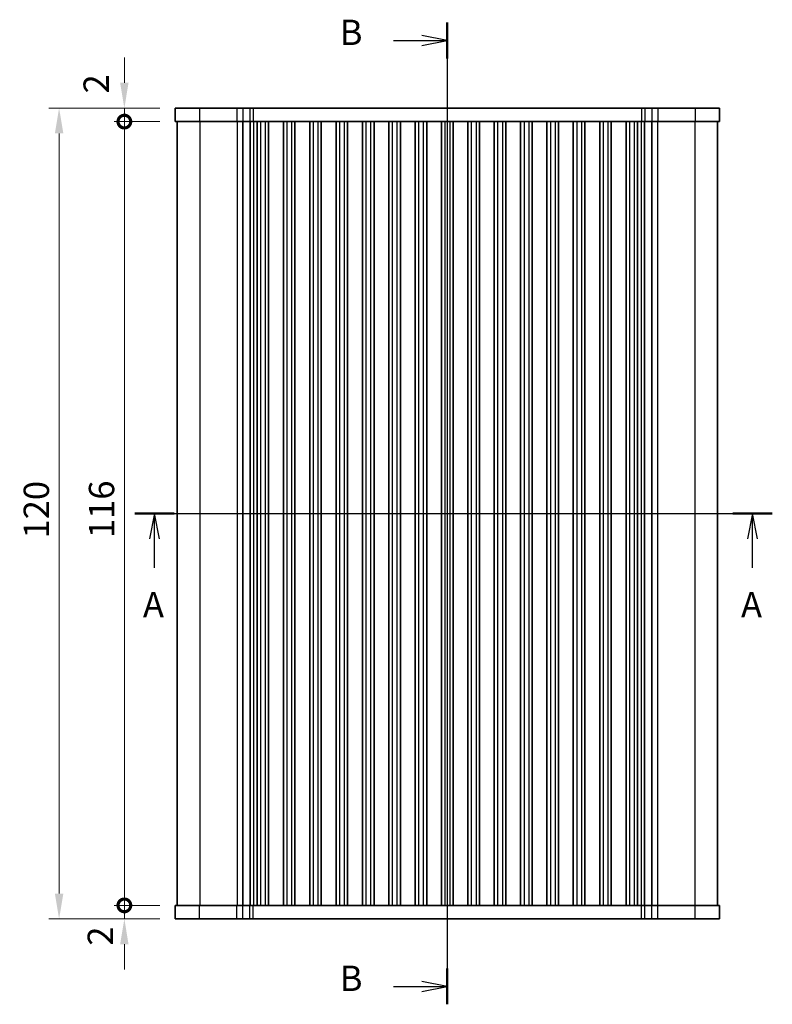
# Model space of a CAD drawing. Units: millimetres. Extents: x 22 to 2799, y 12 to 434.
# Drawn here: x 799 to 911, y 205 to 351 of the extents above; entities that cross this region are included whole.
import ezdxf

# ---------------------------------------------------------------- set-up
doc = ezdxf.new("R2010")
doc.units = ezdxf.units.MM
doc.header["$LTSCALE"] = 1.5
doc.layers.get('Defpoints').update_dxf_attribs({"lineweight": 25})
for name, color, linetype, lineweight in [('Dimension (ISO)', 7, 'Continuous', 18), ('Dimension (ISO) @ 1', 7, 'Continuous', 18), ('Section Line (ISO)', 7, 'Continuous', 25), ('Visible (ISO)', 7, 'Continuous', 35), ('Visible Narrow (ISO)', 7, 'Continuous', 25)]:
    doc.layers.add(name, color=color, linetype=linetype, lineweight=lineweight)
doc.styles.add('Note Text (TK)', font='MS PGothic.ttf')
doc.dimstyles.new('Default - Method 1b (TK)', dxfattribs={"dimscale": 1.5, "dimtxt": 2.5, "dimasz": 2.5, "dimexe": 1, "dimexo": 1.5, "dimgap": 1, "dimtad": 1, "dimtoh": 1, "dimrnd": 1e-08, "dimdsep": 46, "dimtxsty": 'Note Text (TK)', "dimcen": 0.09, "dimdle": 5, "dimclrd": 100, "dimclre": 100, "dimclrt": 7, "dimadec": 1, "dimazin": 1, "dimtfac": 1, "dimtmove": 0, "dimatfit": 3, "dimfxl": 1, "dimtolj": 1, "dimlwd": -1, "dimlwe": -1, "dimarcsym": 0})

# ---------------------------------------------------------------- blocks, each defined once
blk = doc.blocks.new('2dTransSection0')
at = {"layer": 'Section Line (ISO)', "linetype": 'Continuous'}
for p, q in [((146.611, 185.46), (209.524, 185.46)), ((148.562, 185.46), (148.062, 182.96)), ((148.562, 182.96), (148.562, 185.46)), ((149.062, 182.96), (148.562, 185.46)), ((207.574, 185.46), (207.074, 182.96)), ((207.574, 182.96), (207.574, 185.46)), ((208.074, 182.96), (207.574, 185.46)), ((148.562, 180.093), (148.562, 182.96)), ((207.574, 180.093), (207.574, 182.96))]:
    blk.add_line(p, q, dxfattribs=at)
at = {"layer": 'Section Line (ISO)', "linetype": 'Continuous', "lineweight": 50}
for p, q in [((146.611, 185.46), (150.512, 185.46)), ((205.623, 185.46), (209.524, 185.46))]:
    blk.add_line(p, q, dxfattribs=at)
at = {"layer": 'Section Line (ISO)', "char_height": 2.5, "attachment_point": 7, "style": 'Note Text (TK)'}
for insert in [(147.426, 174.43), (206.437, 174.43)]:
    blk.add_mtext('A', dxfattribs=dict(at, insert=insert))
blk = doc.blocks.new('2dTransSection1')
at = {"layer": 'Section Line (ISO)', "linetype": 'Continuous'}
for p, q in [((177.458, 209.273), (177.458, 114.179)), ((177.458, 207.512), (174.958, 208.012)), ((172.157, 207.512), (174.958, 207.512)), ((174.958, 207.512), (177.458, 207.512)), ((174.958, 207.012), (177.458, 207.512)), ((177.458, 114.179), (174.958, 114.679)), ((172.157, 114.179), (174.958, 114.179)), ((174.958, 114.179), (177.458, 114.179)), ((174.958, 113.679), (177.458, 114.179))]:
    blk.add_line(p, q, dxfattribs=at)
at = {"layer": 'Section Line (ISO)', "linetype": 'Continuous', "lineweight": 50}
for p, q in [((177.458, 209.273), (177.458, 205.751)), ((177.458, 115.94), (177.458, 112.418))]:
    blk.add_line(p, q, dxfattribs=at)
at = {"layer": 'Section Line (ISO)', "char_height": 2.5, "attachment_point": 7, "style": 'Note Text (TK)'}
for insert in [(166.847, 206.284), (166.847, 112.951)]:
    blk.add_mtext('B', dxfattribs=dict(at, insert=insert))
blk = doc.blocks.new('_DotSmall')
at = {"color": 0, "linetype": 'ByBlock', "const_width": 0.5}
blk.add_lwpolyline([(-0.0625, 0, 1), (0.0625, 0, 1)], format="xyb", close=True, dxfattribs=at)
blk = doc.blocks.new('*D32')
at = {"layer": 'Defpoints', "color": 0}
for p in [(814.89, 335.96), (822.39, 335.96), (822.39, 219.96)]:
    blk.add_point(p, dxfattribs=at)
at = {"layer": 'Dimension (ISO)', "color": 100}
for p, q in [((820.14, 335.96), (813.39, 335.96)), ((814.89, 219.96), (814.89, 335.96)), ((820.14, 219.96), (813.39, 219.96))]:
    blk.add_line(p, q, dxfattribs=at)
at = {"layer": 'Dimension (ISO)', "color": 100, "xscale": 3.75, "yscale": 3.75, "zscale": 3.75}
for p, rotation in [((814.89, 335.96), 90), ((814.89, 219.96), 270)]:
    blk.add_blockref('_DotSmall', p, dxfattribs=dict(at, rotation=rotation))
at = {"layer": 'Dimension (ISO)', "color": 7, "insert": (811.51, 274.32), "char_height": 3.75, "attachment_point": 4, "rotation": 90, "style": 'Note Text (TK)'}
blk.add_mtext('\\A1;116', dxfattribs=at)
blk = doc.blocks.new('*D33')
at = {"layer": 'Defpoints', "color": 0}
for p in [(814.89, 337.96), (822.39, 337.96), (822.39, 335.96)]:
    blk.add_point(p, dxfattribs=at)
at = {"layer": 'Dimension (ISO)', "color": 100}
for p, q in [((814.89, 341.71), (814.89, 345.46)), ((820.14, 337.96), (813.39, 337.96)), ((814.89, 335.96), (814.89, 337.96)), ((820.14, 335.96), (813.39, 335.96)), ((814.89, 335.96), (814.89, 332.21))]:
    blk.add_line(p, q, dxfattribs=at)
blk.add_solid([(814.26, 341.71), (815.51, 341.71), (814.89, 337.96)], dxfattribs=at)
at = {"layer": 'Dimension (ISO)', "color": 100, "xscale": 3.75, "yscale": 3.75, "zscale": 3.75, "rotation": 90}
blk.add_blockref('_DotSmall', (814.89, 335.96), dxfattribs=at)
at = {"layer": 'Dimension (ISO)', "color": 7, "insert": (810.72, 340.12), "char_height": 3.75, "attachment_point": 4, "rotation": 90, "style": 'Note Text (TK)'}
blk.add_mtext('\\A1;2', dxfattribs=at)
blk = doc.blocks.new('*D34')
at = {"layer": 'Defpoints', "color": 0}
for p in [(814.89, 219.96), (822.39, 219.96), (822.39, 217.96)]:
    blk.add_point(p, dxfattribs=at)
at = {"layer": 'Dimension (ISO)', "color": 100}
for p, q in [((814.89, 219.96), (814.89, 223.71)), ((820.14, 219.96), (813.39, 219.96)), ((814.89, 217.96), (814.89, 219.96)), ((820.14, 217.96), (813.39, 217.96)), ((814.89, 214.21), (814.89, 210.46))]:
    blk.add_line(p, q, dxfattribs=at)
blk.add_solid([(814.26, 214.21), (815.51, 214.21), (814.89, 217.96)], dxfattribs=at)
at = {"layer": 'Dimension (ISO)', "color": 100, "xscale": 3.75, "yscale": 3.75, "zscale": 3.75, "rotation": 270}
blk.add_blockref('_DotSmall', (814.89, 219.96), dxfattribs=at)
at = {"layer": 'Dimension (ISO)', "color": 7, "insert": (811.33, 214), "char_height": 3.75, "attachment_point": 4, "rotation": 90, "style": 'Note Text (TK)'}
blk.add_mtext('\\A1;2', dxfattribs=at)
blk = doc.blocks.new('*D35')
at = {"layer": 'Defpoints', "color": 0}
for p in [(822.39, 337.96), (805.23, 217.96), (822.39, 217.96)]:
    blk.add_point(p, dxfattribs=at)
at = {"layer": 'Dimension (ISO)', "color": 100}
for p, q in [((820.14, 337.96), (803.73, 337.96)), ((805.23, 334.21), (805.23, 221.71)), ((820.14, 217.96), (803.73, 217.96))]:
    blk.add_line(p, q, dxfattribs=at)
for points in [[(804.61, 334.21), (805.86, 334.21), (805.23, 337.96)], [(804.61, 221.71), (805.86, 221.71), (805.23, 217.96)]]:
    blk.add_solid(points, dxfattribs=at)
at = {"layer": 'Dimension (ISO)', "color": 7, "insert": (801.86, 274.26), "char_height": 3.75, "attachment_point": 4, "rotation": 90, "style": 'Note Text (TK)'}
blk.add_mtext('\\A1;120', dxfattribs=at)

msp = doc.modelspace()

# ---------------------------------------------------------------- linework, layer by layer
at = {"layer": 'Visible (ISO)'}
for p, q in [((822.3871, 337.9631), (822.3871, 335.9631)), ((902.9871, 337.9631), (822.3871, 337.9631)), ((902.9871, 337.9631), (902.9871, 335.9631)), ((822.3871, 335.9631), (902.9871, 335.9631)), ((822.6871, 335.9631), (822.6871, 219.9631)), ((832.4235, 335.9631), (832.4235, 219.9631)), ((833.4895, 335.9631), (833.4895, 219.9631)), ((834.5371, 335.9631), (834.5371, 219.9631)), ((836.2371, 335.9631), (836.2371, 219.9631)), ((838.4371, 335.9631), (838.4371, 219.9631)), ((840.1371, 335.9631), (840.1371, 219.9631)), ((842.3371, 335.9631), (842.3371, 219.9631)), ((844.0371, 335.9631), (844.0371, 219.9631)), ((846.2371, 335.9631), (846.2371, 219.9631)), ((847.9371, 335.9631), (847.9371, 219.9631)), ((850.1371, 335.9631), (850.1371, 219.9631)), ((851.8371, 335.9631), (851.8371, 219.9631)), ((854.0371, 335.9631), (854.0371, 219.9631)), ((855.7371, 335.9631), (855.7371, 219.9631)), ((857.9371, 335.9631), (857.9371, 219.9631)), ((859.6371, 335.9631), (859.6371, 219.9631)), ((861.8371, 335.9631), (861.8371, 219.9631)), ((863.5371, 335.9631), (863.5371, 219.9631)), ((865.7371, 335.9631), (865.7371, 219.9631)), ((867.4371, 335.9631), (867.4371, 219.9631)), ((869.6371, 335.9631), (869.6371, 219.9631)), ((871.3371, 335.9631), (871.3371, 219.9631)), ((873.5371, 335.9631), (873.5371, 219.9631)), ((875.2371, 335.9631), (875.2371, 219.9631)), ((877.4371, 335.9631), (877.4371, 219.9631)), ((879.1371, 335.9631), (879.1371, 219.9631)), ((881.3371, 335.9631), (881.3371, 219.9631)), ((883.0371, 335.9631), (883.0371, 219.9631)), ((885.2371, 335.9631), (885.2371, 219.9631)), ((886.9371, 335.9631), (886.9371, 219.9631)), ((889.1371, 335.9631), (889.1371, 219.9631)), ((890.8371, 335.9631), (890.8371, 219.9631)), ((891.8847, 335.9631), (891.8847, 219.9631)), ((892.9506, 335.9631), (892.9506, 219.9631)), ((902.6871, 335.9631), (902.6871, 219.9631)), ((902.9871, 219.9631), (822.3871, 219.9631)), ((822.3871, 217.9631), (822.3871, 219.9631)), ((902.9871, 217.9631), (902.9871, 219.9631)), ((822.3871, 217.9631), (902.9871, 217.9631))]:
    msp.add_line(p, q, dxfattribs=at)
at = {"layer": 'Visible Narrow (ISO)'}
for p, q in [((826.0144, 337.9631), (826.0144, 335.9631)), ((831.5334, 337.9631), (831.5334, 335.9631)), ((832.4348, 337.9631), (832.4348, 335.9631)), ((833.4688, 337.9631), (833.4688, 335.9631)), ((833.9539, 337.9631), (833.9539, 335.9631)), ((891.4203, 337.9631), (891.4203, 335.9631)), ((891.9054, 337.9631), (891.9054, 335.9631)), ((892.9394, 337.9631), (892.9394, 335.9631)), ((893.8408, 337.9631), (893.8408, 335.9631)), ((899.3598, 337.9631), (899.3598, 335.9631)), ((826.0614, 335.9631), (826.0614, 219.9631)), ((831.5803, 335.9631), (831.5803, 219.9631)), ((834.0186, 335.9631), (834.0186, 219.9631)), ((835.0371, 335.9631), (835.0371, 219.9631)), ((835.7371, 335.9631), (835.7371, 219.9631)), ((838.9371, 335.9631), (838.9371, 219.9631)), ((839.6371, 335.9631), (839.6371, 219.9631)), ((842.8371, 335.9631), (842.8371, 219.9631)), ((843.5371, 335.9631), (843.5371, 219.9631)), ((846.7371, 335.9631), (846.7371, 219.9631)), ((847.4371, 335.9631), (847.4371, 219.9631)), ((850.6371, 335.9631), (850.6371, 219.9631)), ((851.3371, 335.9631), (851.3371, 219.9631)), ((854.5371, 335.9631), (854.5371, 219.9631)), ((855.2371, 335.9631), (855.2371, 219.9631)), ((858.4371, 335.9631), (858.4371, 219.9631)), ((859.1371, 335.9631), (859.1371, 219.9631)), ((862.3371, 335.9631), (862.3371, 219.9631)), ((863.0371, 335.9631), (863.0371, 219.9631)), ((866.2371, 335.9631), (866.2371, 219.9631)), ((866.9371, 335.9631), (866.9371, 219.9631)), ((870.1371, 335.9631), (870.1371, 219.9631)), ((870.8371, 335.9631), (870.8371, 219.9631)), ((874.0371, 335.9631), (874.0371, 219.9631)), ((874.7371, 335.9631), (874.7371, 219.9631)), ((877.9371, 335.9631), (877.9371, 219.9631)), ((878.6371, 335.9631), (878.6371, 219.9631)), ((881.8371, 335.9631), (881.8371, 219.9631)), ((882.5371, 335.9631), (882.5371, 219.9631)), ((885.7371, 335.9631), (885.7371, 219.9631)), ((886.4371, 335.9631), (886.4371, 219.9631)), ((889.6371, 335.9631), (889.6371, 219.9631)), ((890.3371, 335.9631), (890.3371, 219.9631)), ((891.3556, 335.9631), (891.3556, 219.9631)), ((893.7939, 335.9631), (893.7939, 219.9631)), ((899.3128, 335.9631), (899.3128, 219.9631)), ((826.0144, 217.9631), (826.0144, 219.9631)), ((831.5334, 217.9631), (831.5334, 219.9631)), ((832.4348, 217.9631), (832.4348, 219.9631)), ((833.4688, 217.9631), (833.4688, 219.9631)), ((833.9539, 217.9631), (833.9539, 219.9631)), ((891.4203, 217.9631), (891.4203, 219.9631)), ((891.9054, 217.9631), (891.9054, 219.9631)), ((892.9394, 217.9631), (892.9394, 219.9631)), ((893.8408, 217.9631), (893.8408, 219.9631)), ((899.3598, 217.9631), (899.3598, 219.9631))]:
    msp.add_line(p, q, dxfattribs=at)

# ---------------------------------------------------------------- block references
at = {"layer": 'Section Line (ISO)', "xscale": 1.5, "yscale": 1.5, "zscale": 1.5}
for name, p in [('2dTransSection1', (596.5, 36.6951)), ('2dTransSection0', (596.5, -0.2263))]:
    msp.add_blockref(name, p, dxfattribs=at)

# ---------------------------------------------------------------- dimensions: what is measured, and where the dimension line sits
at = {"layer": 'Dimension (ISO) @ 1', "color": 100}
for base, p1, p2, angle, override, picture, middle in [((814.8871, 337.9631), (822.3871, 335.9631), (822.3871, 337.9631), 90, {"dimscale": 1, "dimtxt": 3.75, "dimasz": 3.75, "dimexe": 1.5, "dimexo": 2.25, "dimgap": 1.5, "dimtoh": 0, "dimblk1": 'DotSmall', "dimsah": 1, "dimcen": 0.135, "dimdle": 0, "dimtix": 0, "dimtofl": 1, "dimtmove": 1, "dimatfit": 1}, '*D33', (814.0973, 341.205)), ((805.2346, 217.9631), (822.3871, 337.9631), (822.3871, 217.9631), 270, {"dimscale": 1, "dimtxt": 3.75, "dimasz": 3.75, "dimexe": 1.5, "dimexo": 2.25, "dimgap": 1.5, "dimtoh": 0, "dimcen": 0.135, "dimtix": 0, "dimtofl": 0, "dimtmove": 0, "dimatfit": 1}, '*D35', (805.2346, 277.9631)), ((814.8871, 335.9631), (822.3871, 219.9631), (822.3871, 335.9631), 90, {"dimscale": 1, "dimtxt": 3.75, "dimasz": 3.75, "dimexe": 1.5, "dimexo": 2.25, "dimgap": 1.5, "dimtoh": 0, "dimblk1": 'DotSmall', "dimblk2": 'DotSmall', "dimsah": 1, "dimcen": 0.135, "dimdle": 0, "dimtix": 0, "dimtofl": 0, "dimtmove": 0, "dimatfit": 1}, '*D32', (814.8871, 277.9781)), ((814.8871, 219.9631), (822.3871, 217.9631), (822.3871, 219.9631), 90, {"dimscale": 1, "dimtxt": 3.75, "dimasz": 3.75, "dimexe": 1.5, "dimexo": 2.25, "dimgap": 1.5, "dimtoh": 0, "dimblk2": 'DotSmall', "dimsah": 1, "dimcen": 0.135, "dimdle": 0, "dimtix": 0, "dimtofl": 1, "dimtmove": 1, "dimatfit": 1}, '*D34', (814.7058, 215.0865))]:
    dim = msp.add_linear_dim(base=base, p1=p1, p2=p2, angle=angle, dimstyle='Default - Method 1b (TK)', override=override, dxfattribs=at)
    dim.commit()
    dim.dimension.update_dxf_attribs({"geometry": picture, "text_midpoint": middle, "dimtype": 128})

doc.saveas('drawing.dxf')
